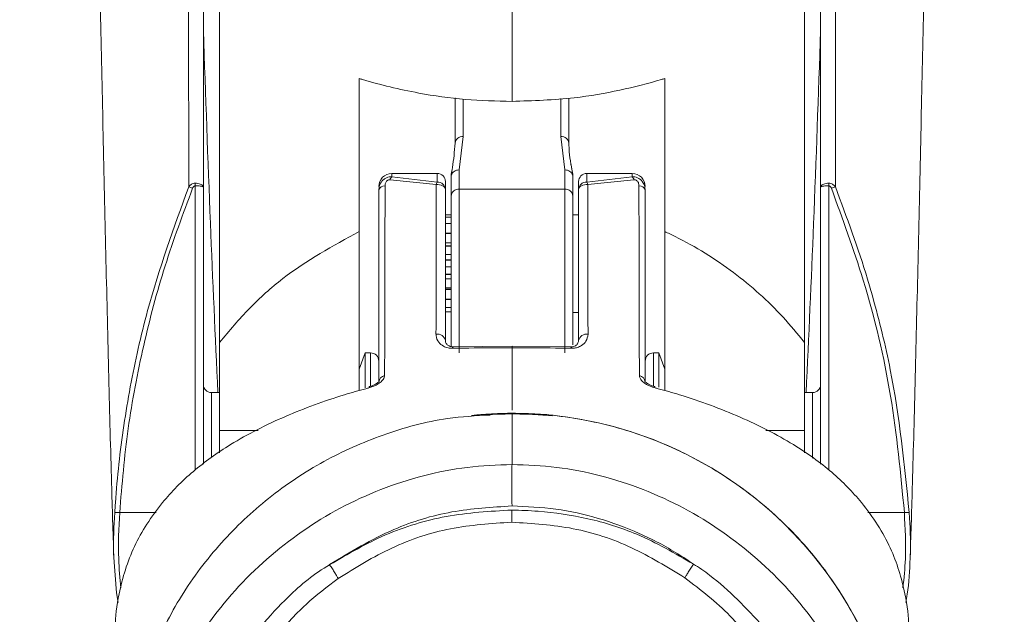
# Model space of a CAD drawing. Units: inches. Extents: x 1 to 180, y 1 to 113.
# Drawn here: x 50 to 52, y 22 to 23 of the extents above; entities that cross this region are included whole.
import ezdxf

# ---------------------------------------------------------------- set-up
doc = ezdxf.new("R2010")
doc.units = ezdxf.units.IN
doc.header["$MEASUREMENT"] = 0

msp = doc.modelspace()

# ---------------------------------------------------------------- linework, layer by layer
at = {"color": 7, "linetype": 'Continuous', "lineweight": 15}
for p, q in [((51.1454, 22.9775), (51.1454, 23.0873)), ((51.421, 23.0872), (51.421, 22.9775)), ((51.165, 22.9939), (51.1552, 22.9128)), ((51.4111, 22.9128), (51.4013, 22.9939)), ((51.1552, 22.9128), (51.1552, 22.8659)), ((51.4111, 22.8659), (51.4111, 22.9128)), ((51.0994, 22.8771), (50.9875, 22.8889)), ((51.1021, 22.9042), (50.9918, 22.9042)), ((50.9918, 22.8964), (51.1021, 22.8831)), ((51.1355, 22.9019), (51.1355, 22.8993)), ((51.1355, 22.8495), (51.1355, 22.8993)), ((51.4308, 22.9019), (51.4308, 22.8993)), ((51.4308, 22.8993), (51.4308, 22.8495)), ((51.5745, 22.9042), (51.4643, 22.9042)), ((51.4643, 22.8831), (51.5745, 22.8964)), ((51.5788, 22.8889), (51.4669, 22.8771)), ((50.5154, 22.8742), (50.5154, 22.8805)), ((50.5351, 22.871), (50.5351, 22.1989)), ((51.1217, 22.8845), (51.1217, 22.8652)), ((51.4111, 22.8659), (51.1552, 22.8659)), ((51.4446, 22.8652), (51.4446, 22.8845)), ((52.0312, 22.1987), (52.0312, 22.871)), ((52.0509, 22.8742), (52.0509, 22.8805)), ((51.1355, 22.4886), (51.1355, 22.8495)), ((51.4308, 22.8495), (51.4308, 22.4886)), ((51.1355, 22.8035), (51.1217, 22.8035)), ((51.1355, 22.8035), (51.1217, 22.8035)), ((51.1355, 22.7984), (51.1217, 22.7984)), ((51.1355, 22.7981), (51.1217, 22.7981)), ((51.4446, 22.8035), (51.4308, 22.8035)), ((51.1355, 22.7832), (51.1217, 22.7832)), ((51.1355, 22.7827), (51.1217, 22.7827)), ((50.9131, 22.7634), (50.9131, 22.3776)), ((51.1355, 22.7594), (51.1217, 22.7594)), ((51.1355, 22.7587), (51.1217, 22.7587)), ((51.6532, 22.3776), (51.6532, 22.7634)), ((51.1355, 22.7358), (51.1217, 22.7358)), ((51.1355, 22.729), (51.1217, 22.729)), ((51.1355, 22.7281), (51.1217, 22.7281)), ((51.1355, 22.7078), (51.1217, 22.7078)), ((51.1355, 22.6947), (51.1217, 22.6947)), ((51.1355, 22.6938), (51.1217, 22.6938)), ((51.1355, 22.6779), (51.1217, 22.6779)), ((51.1355, 22.6596), (51.1217, 22.6596)), ((51.1355, 22.6587), (51.1217, 22.6587)), ((51.1355, 22.6486), (51.1217, 22.6486)), ((51.1355, 22.6267), (51.1217, 22.6267)), ((51.1355, 22.626), (51.1217, 22.626)), ((51.1355, 22.6226), (51.1217, 22.6226)), ((51.1355, 22.5991), (51.1217, 22.5991)), ((51.1355, 22.5985), (51.1217, 22.5985)), ((51.1355, 22.5792), (51.1217, 22.5792)), ((51.1355, 22.5788), (51.1217, 22.5788)), ((51.1355, 22.5687), (51.1217, 22.5687)), ((51.1355, 22.5686), (51.1217, 22.5686)), ((51.4308, 22.5673), (51.4446, 22.5673)), ((50.5745, 22.4945), (50.5745, 22.2809)), ((51.1414, 22.4837), (51.2832, 22.4849)), ((51.2832, 22.4816), (51.2832, 22.485)), ((51.2832, 22.4849), (51.4249, 22.4837)), ((51.9918, 22.2809), (51.9918, 22.4945)), ((50.9274, 22.4689), (50.9131, 22.4295)), ((50.9406, 22.4689), (50.9274, 22.4689)), ((50.9274, 22.4689), (50.9274, 22.384)), ((51.6389, 22.4689), (51.6257, 22.4689)), ((51.6532, 22.4295), (51.6389, 22.4689)), ((51.6389, 22.3856), (51.6389, 22.4689)), ((50.9603, 22.4492), (50.9603, 22.4022)), ((50.5745, 22.3726), (50.5548, 22.3726)), ((52.0115, 22.3726), (51.9918, 22.3726)), ((51.2832, 22.3227), (51.2832, 22.3231)), ((50.5745, 22.2809), (50.5745, 22.2262)), ((51.9918, 22.2266), (51.9918, 22.2809))]:
    msp.add_line(p, q, dxfattribs=at)
at = {"color": 8, "linetype": 'Continuous', "lineweight": 15}
for p, q in [((51.165, 23.0846), (51.165, 22.9939)), ((51.4013, 22.9939), (51.4013, 23.086)), ((51.4263, 22.9249), (51.4304, 22.9001)), ((50.4996, 22.8718), (50.4996, 22.8854)), ((50.9918, 22.9042), (50.9918, 22.8964)), ((51.1021, 22.8831), (51.1021, 22.9042)), ((51.4643, 22.9042), (51.4643, 22.8831)), ((51.5745, 22.8964), (51.5745, 22.9042)), ((50.5154, 22.1847), (50.5154, 22.8742)), ((51.1552, 22.8659), (51.1552, 22.4689)), ((51.4111, 22.4689), (51.4111, 22.8659)), ((52.0509, 22.8742), (52.0509, 22.1844)), ((50.9406, 22.3885), (50.9406, 22.4689)), ((51.6257, 22.4689), (51.6257, 22.3888)), ((50.5548, 22.3726), (50.5548, 22.2156)), ((52.0115, 22.2138), (52.0115, 22.3726)), ((50.5745, 22.2809), (50.6683, 22.2809)), ((51.8983, 22.2809), (51.9918, 22.2809)), ((50.3323, 22.0815), (50.4207, 22.0815)), ((52.1454, 22.0815), (52.2341, 22.0815))]:
    msp.add_line(p, q, dxfattribs=at)
at = {"color": 7, "linetype": 'Continuous', "lineweight": 15, "flags": 128}
for points in [[(51.1217, 22.8652), (51.1213, 22.8677), (51.12, 22.8702), (51.1178, 22.8724), (51.115, 22.8743), (51.1116, 22.8757), (51.1077, 22.8767), (51.1036, 22.8772), (51.0994, 22.8771)], [(51.4446, 22.8652), (51.445, 22.8677), (51.4463, 22.8702), (51.4485, 22.8724), (51.4513, 22.8743), (51.4547, 22.8757), (51.4586, 22.8767), (51.4627, 22.8772), (51.4669, 22.8771)], [(51.1355, 22.4886), (51.1359, 22.4847), (51.1361, 22.4839)], [(51.1414, 22.4837), (51.1411, 22.4837), (51.1407, 22.4837), (51.1404, 22.4834), (51.1401, 22.483), (51.1398, 22.4825), (51.1395, 22.4818), (51.1392, 22.481), (51.1389, 22.4801)], [(51.4249, 22.4837), (51.4252, 22.4837), (51.4256, 22.4837), (51.4259, 22.4834), (51.4262, 22.483), (51.4265, 22.4825), (51.4268, 22.4818), (51.4271, 22.481), (51.4274, 22.4801)], [(50.9363, 22.3841), (50.9366, 22.3855), (50.937, 22.3865), (50.9375, 22.3871), (50.9378, 22.3872)], [(51.6285, 22.3872), (51.6288, 22.3871), (51.6293, 22.3865), (51.6297, 22.3855), (51.63, 22.3841)], [(50.3287, 21.8638), (50.3249, 21.8865), (50.3176, 21.9828), (50.3176, 21.9828), (50.3176, 21.9828)]]:
    msp.add_lwpolyline(points, dxfattribs=at)
at = {"color": 7, "linetype": 'Continuous', "lineweight": 15}
for centre, radius, start, end in [((51.1635, 22.9757), 0.0183, 85.283, 174.3442), ((51.4028, 22.9757), 0.0183, 5.6558, 94.717), ((50.7517, 22.9894), 0.3937, 347.1614, 350.5777), ((51.8147, 22.9894), 0.3937, 189.4159, 192.8386), ((50.9918, 22.8727), 0.0315, 90, 180), ((51.0022, 22.8854), 0.0151, 133.198, 166.4586), ((51.1021, 22.8845), 0.0197, 0, 90), ((51.4643, 22.8845), 0.0197, 90, 180), ((51.5745, 22.8727), 0.0315, 360, 90), ((51.5641, 22.8854), 0.0151, 13.5414, 46.802), ((50.444, 22.7085), 0.1726, 67.8256, 71.2036), ((50.9751, 22.8593), 0.0152, 88.5961, 166.3467), ((51.121, 22.8711), 0.0224, 147.7129, 164.4374), ((51.1029, 22.8642), 0.0189, 2.8007, 92.5511), ((51.1537, 22.8477), 0.0183, 85.2904, 174.3408), ((51.4126, 22.8477), 0.0183, 5.6592, 94.7096), ((51.4634, 22.8642), 0.0189, 87.4489, 177.1993), ((51.4453, 22.8711), 0.0224, 15.5626, 32.2871), ((51.5912, 22.8593), 0.0152, 13.6533, 91.4039), ((52.1224, 22.7085), 0.1726, 108.7964, 112.1744), ((51.1033, 22.4958), 0.0187, 8.8055, 103.3692), ((51.4631, 22.4958), 0.0187, 76.6308, 171.1945), ((50.9406, 22.4492), 0.0197, 0, 90), ((51.6257, 22.4492), 0.0197, 90, 180), ((50.9775, 22.397), 0.0172, 100.3603, 176.413), ((51.5888, 22.397), 0.0172, 3.587, 79.6397), ((50.5548, 22.3923), 0.0197, 180, 270), ((52.0115, 22.3923), 0.0197, 270, 0), ((51.2832, 21.3778), 0.9449, 12.2476, 84.093), ((50.3248, 21.9961), 0.0857, 84.989, 92.8482), ((52.2416, 21.9961), 0.0857, 87.1518, 95.011)]:
    msp.add_arc(centre, radius, start, end, dxfattribs=at)
for points, knots in [([(50.1253, 32.4026), (50.1281, 32.2297), (50.1352, 31.7885), (50.1466, 31.0971), (50.1592, 30.3443), (50.1711, 29.6417), (50.1822, 28.989), (50.1925, 28.3857), (50.2021, 27.8309), (50.211, 27.3232), (50.2191, 26.8611), (50.2265, 26.4428), (50.2333, 26.0662), (50.2394, 25.7294), (50.2448, 25.4303), (50.2496, 25.1682), (50.2539, 24.9407), (50.2575, 24.7456), (50.2606, 24.5792), (50.2631, 24.4474), (50.2651, 24.3416), (50.267, 24.2418), (50.2693, 24.1213), (50.2725, 23.9604), (50.2764, 23.759), (50.2813, 23.5197), (50.2867, 23.2555), (50.2927, 22.9753), (50.2991, 22.6893), (50.3058, 22.4115), (50.312, 22.1678), (50.3162, 22.0341), (50.318, 21.9768)], [0, 0, 0, 0, 0.047122, 0.120255, 0.189066, 0.253502, 0.313557, 0.369263, 0.420687, 0.467927, 0.511103, 0.550354, 0.585834, 0.617705, 0.646134, 0.671286, 0.692915, 0.7117, 0.72778, 0.741279, 0.750148, 0.758765, 0.770575, 0.785614, 0.806318, 0.830429, 0.857376, 0.886459, 0.916844, 0.947558, 0.977506, 1, 1, 1, 1]), ([(52.2483, 21.9768), (52.2501, 22.0342), (52.2543, 22.168), (52.2606, 22.4117), (52.2672, 22.6896), (52.2736, 22.9756), (52.2796, 23.2558), (52.2851, 23.52), (52.2899, 23.7593), (52.2939, 23.9615), (52.297, 24.1237), (52.2994, 24.2458), (52.3013, 24.3471), (52.3031, 24.4446), (52.3055, 24.5691), (52.3085, 24.7297), (52.3123, 24.932), (52.3166, 25.1652), (52.3215, 25.4306), (52.327, 25.7297), (52.3331, 26.0665), (52.3398, 26.443), (52.3472, 26.8614), (52.3553, 27.3235), (52.3642, 27.8311), (52.3738, 28.3859), (52.3841, 28.9891), (52.3952, 29.6418), (52.4071, 30.3444), (52.4198, 31.0971), (52.4312, 31.7887), (52.4382, 32.23), (52.441, 32.403)], [0, 0, 0, 0, 0.022516, 0.052465, 0.083178, 0.113562, 0.142645, 0.169591, 0.193701, 0.214406, 0.22969, 0.241622, 0.250318, 0.259445, 0.270156, 0.286672, 0.306144, 0.328728, 0.353879, 0.382305, 0.414174, 0.449651, 0.4889, 0.532073, 0.579309, 0.63073, 0.686432, 0.746483, 0.810915, 0.87972, 0.952848, 1, 1, 1, 1]), ([(50.5745, 22.4945), (50.5745, 22.5682), (50.5745, 22.7158), (50.5745, 22.9624), (50.5745, 23.2864), (50.5745, 23.6955), (50.5745, 24.1911), (50.5745, 24.7804), (50.5745, 25.4633), (50.5745, 26.3208), (50.5745, 27.2679), (50.5745, 28.305), (50.5745, 29.3157), (50.5745, 30.2978), (50.5745, 31.2499), (50.5745, 31.8874), (50.5745, 32.2061)], [0, 0, 0, 0, 0.029912, 0.05991, 0.089882, 0.143021, 0.196253, 0.24947, 0.328813, 0.408168, 0.511802, 0.615478, 0.719129, 0.812748, 0.906384, 1, 1, 1, 1]), ([(51.9918, 32.2061), (51.9918, 31.8539), (51.9918, 31.1911), (51.9918, 30.2221), (51.9918, 29.298), (51.9918, 28.3786), (51.9918, 27.4643), (51.9918, 26.5569), (51.9918, 25.7337), (51.9918, 24.9945), (51.9918, 24.4247), (51.9918, 23.9487), (51.9918, 23.5938), (51.9918, 23.2763), (51.9918, 22.9977), (51.9918, 22.7317), (51.9918, 22.5735), (51.9918, 22.4945)], [0, 0, 0, 0, 0.103453, 0.194704, 0.285972, 0.377222, 0.46852, 0.559836, 0.651115, 0.719556, 0.787985, 0.829739, 0.871486, 0.903624, 0.935852, 0.967989, 1, 1, 1, 1]), ([(50.5351, 31.3057), (50.5351, 30.9888), (50.5351, 30.355), (50.5351, 29.5161), (50.5351, 28.8031), (50.5351, 28.2303), (50.5351, 27.7058), (50.5351, 27.2729), (50.5351, 26.9161), (50.5351, 26.5962), (50.5351, 26.2706), (50.5351, 25.8338), (50.5351, 25.3111), (50.5351, 24.7376), (50.5351, 24.2164), (50.5351, 23.7496), (50.5351, 23.2949), (50.5351, 23.0122), (50.5351, 22.871)], [0, 0, 0, 0, 0.1084771, 0.2169549, 0.2885509, 0.3546275, 0.4153749, 0.4708957, 0.5056673, 0.5402725, 0.5831787, 0.6203477, 0.6947394, 0.7691244, 0.8268727, 0.884733, 0.942449, 1, 1, 1, 1]), ([(52.0312, 22.871), (52.0312, 23.011), (52.0312, 23.2914), (52.0312, 23.7421), (52.0312, 24.2049), (52.0312, 24.7164), (52.0312, 25.2742), (52.0312, 25.7788), (52.0312, 26.2017), (52.0312, 26.5205), (52.0312, 26.856), (52.0312, 27.2306), (52.0312, 27.6809), (52.0312, 28.203), (52.0312, 28.7733), (52.0312, 29.49), (52.0312, 30.3387), (52.0312, 30.9833), (52.0312, 31.3057)], [0, 0, 0, 0, 0.05708, 0.114322, 0.171706, 0.228979, 0.300845, 0.372717, 0.408628, 0.450529, 0.485089, 0.52648, 0.581731, 0.642215, 0.708023, 0.779329, 0.889665, 1, 1, 1, 1]), ([(50.4996, 22.8854), (50.4996, 22.8941), (50.4995, 23.0381), (50.4995, 23.3299), (50.4994, 23.7735), (50.4994, 24.2309), (50.4994, 24.7449), (50.4995, 25.3148), (50.4999, 25.8373), (50.5002, 26.274), (50.5006, 26.5996), (50.5009, 26.8342), (50.501, 26.9472), (50.501, 26.9612)], [0, 0, 0, 0, 0.007283, 0.120432, 0.23388, 0.347584, 0.461085, 0.610443, 0.759816, 0.834457, 0.92062, 0.990116, 1, 1, 1, 1]), ([(52.0653, 26.9255), (52.0654, 26.897), (52.0655, 26.7698), (52.0658, 26.5205), (52.0662, 26.1964), (52.0665, 25.7711), (52.0668, 25.2701), (52.0669, 24.7173), (52.067, 24.2079), (52.0669, 23.7441), (52.0669, 23.2926), (52.0668, 23.012), (52.0668, 22.8718)], [0, 0, 0, 0, 0.020144, 0.089872, 0.176795, 0.250607, 0.393715, 0.536812, 0.652668, 0.768751, 0.884542, 1, 1, 1, 1]), ([(51.2832, 23.079), (51.2832, 23.142), (51.2832, 23.2724), (51.2832, 23.4234), (51.2832, 23.5094), (51.2832, 23.5238)], [0, 0, 0, 0, 0.437574, 0.906122, 1, 1, 1, 1]), ([(50.5351, 23.251), (50.5406, 23.0943), (50.5509, 22.7968), (50.564, 22.5089), (50.5702, 22.3726)], [0, 0, 0, 0, 0.526863, 1, 1, 1, 1]), ([(51.9961, 22.3726), (52.0023, 22.5086), (52.0154, 22.7965), (52.0257, 23.094), (52.0312, 23.251)], [0, 0, 0, 0, 0.472085, 1, 1, 1, 1]), ([(51.2832, 23.079), (51.2453, 23.0799), (51.1682, 23.0818), (51.0449, 23.0997), (50.9613, 23.1199), (50.9157, 23.1337), (50.9131, 23.1345)], [0, 0, 0, 0, 0.288499, 0.587364, 0.976269, 1, 1, 1, 1]), ([(50.9131, 22.7634), (50.9131, 22.8225), (50.9131, 22.9407), (50.9131, 23.0698), (50.9131, 23.1345)], [0, 0, 0, 0, 0.4990991, 1, 1, 1, 1]), ([(51.6532, 23.1345), (51.6506, 23.1337), (51.6158, 23.1232), (51.545, 23.1051), (51.424, 23.0837), (51.334, 23.0807), (51.2832, 23.079)], [0, 0, 0, 0, 0.023736, 0.314824, 0.612619, 1, 1, 1, 1]), ([(51.6532, 23.1345), (51.6532, 23.0698), (51.6532, 22.9407), (51.6532, 22.8225), (51.6532, 22.7634)], [0, 0, 0, 0, 0.5009009, 1, 1, 1, 1]), ([(51.1359, 22.9001), (51.137, 22.9062), (51.1414, 22.9319), (51.1436, 22.9578), (51.1454, 22.9775)], [0, 0, 0, 0, 0.235356, 1, 1, 1, 1]), ([(51.421, 22.9775), (51.4212, 22.9705), (51.4217, 22.9536), (51.4244, 22.9362), (51.4262, 22.9256), (51.4263, 22.9249)], [0, 0, 0, 0, 0.396115, 0.958989, 1, 1, 1, 1]), ([(51.1359, 22.9001), (51.1366, 22.9019), (51.1379, 22.9054), (51.1424, 22.9095), (51.1481, 22.9122), (51.1527, 22.9128), (51.155, 22.9128), (51.1552, 22.9128)], [0, 0, 0, 0, 0.246147, 0.492271, 0.73855, 0.977837, 1, 1, 1, 1]), ([(51.4111, 22.9128), (51.4113, 22.9128), (51.4136, 22.9128), (51.4182, 22.9122), (51.4239, 22.9095), (51.4284, 22.9054), (51.4297, 22.9019), (51.4304, 22.9001)], [0, 0, 0, 0, 0.022163, 0.26145, 0.507729, 0.753853, 1, 1, 1, 1]), ([(50.9603, 22.8629), (50.9607, 22.867), (50.9612, 22.8732), (50.9649, 22.8812), (50.9693, 22.8874), (50.9753, 22.8923), (50.9821, 22.8953), (50.9875, 22.8964), (50.9908, 22.8964), (50.9918, 22.8964)], [0, 0, 0, 0, 0.2439549, 0.3615817, 0.5115305, 0.680492, 0.8085968, 0.9379709, 1, 1, 1, 1]), ([(50.9875, 22.8889), (50.9871, 22.889), (50.9859, 22.889), (50.9837, 22.8886), (50.9811, 22.8874), (50.9788, 22.8852), (50.9763, 22.8813), (50.9755, 22.8776), (50.9755, 22.8749), (50.9755, 22.8745)], [0, 0, 0, 0, 0.054046, 0.163355, 0.272202, 0.425781, 0.577107, 0.928686, 1, 1, 1, 1]), ([(51.1355, 22.8993), (51.1355, 22.8992), (51.1355, 22.8991), (51.1356, 22.8991), (51.1357, 22.8994), (51.1358, 22.8997), (51.1359, 22.9), (51.1359, 22.9001)], [0, 0, 0, 0, 0.3348581, 0.6793329, 0.8178107, 0.9323974, 1, 1, 1, 1]), ([(51.4304, 22.9001), (51.4304, 22.8999), (51.4305, 22.8995), (51.4307, 22.8991), (51.4308, 22.899), (51.4308, 22.8992), (51.4308, 22.8993)], [0, 0, 0, 0, 0.112899, 0.258242, 0.618708, 1, 1, 1, 1]), ([(51.5745, 22.8964), (51.5767, 22.8964), (51.5812, 22.8962), (51.5875, 22.8941), (51.5937, 22.8904), (51.5999, 22.8841), (51.605, 22.8746), (51.6056, 22.8669), (51.606, 22.8629)], [0, 0, 0, 0, 0.129492, 0.262105, 0.383474, 0.546586, 0.766799, 1, 1, 1, 1]), ([(51.5909, 22.8745), (51.5907, 22.8763), (51.5905, 22.8795), (51.5887, 22.8838), (51.5863, 22.8865), (51.5839, 22.8881), (51.5814, 22.889), (51.5797, 22.889), (51.5788, 22.8889)], [0, 0, 0, 0, 0.28204, 0.517864, 0.671776, 0.777331, 0.88882, 1, 1, 1, 1]), ([(50.3205, 22.0817), (50.321, 22.0895), (50.3234, 22.1288), (50.3326, 22.2308), (50.356, 22.387), (50.4062, 22.6137), (50.4636, 22.7726), (50.4996, 22.8718)], [0, 0, 0, 0, 0.0290238, 0.145147, 0.3775142, 0.6112138, 1, 1, 1, 1]), ([(50.5091, 22.8683), (50.4858, 22.8058), (50.4392, 22.6809), (50.3881, 22.4857), (50.3493, 22.2859), (50.3379, 22.1496), (50.3323, 22.0815)], [0, 0, 0, 0, 0.246803, 0.493636, 0.74684, 1, 1, 1, 1]), ([(50.4996, 22.8718), (50.5011, 22.8737), (50.5035, 22.8766), (50.5083, 22.8793), (50.5121, 22.8804), (50.5146, 22.8805), (50.5154, 22.8805)], [0, 0, 0, 0, 0.384476, 0.610921, 0.866027, 1, 1, 1, 1]), ([(50.5154, 22.8742), (50.5151, 22.8742), (50.5141, 22.8741), (50.5125, 22.8732), (50.5105, 22.8713), (50.5097, 22.8695), (50.5091, 22.8683)], [0, 0, 0, 0, 0.113142, 0.340526, 0.565681, 1, 1, 1, 1]), ([(50.5154, 22.8805), (50.5176, 22.8804), (50.5219, 22.8802), (50.5276, 22.8787), (50.5321, 22.8764), (50.5346, 22.8738), (50.5351, 22.8719), (50.5351, 22.8711), (50.5351, 22.871)], [0, 0, 0, 0, 0.207164, 0.412743, 0.619713, 0.83261, 0.993339, 1, 1, 1, 1]), ([(50.5154, 22.8742), (50.5176, 22.8742), (50.5219, 22.8741), (50.5276, 22.8736), (50.5321, 22.8728), (50.5346, 22.8719), (50.5351, 22.8713), (50.5351, 22.871), (50.5351, 22.871)], [0, 0, 0, 0, 0.207162, 0.412738, 0.619716, 0.832624, 0.993327, 1, 1, 1, 1]), ([(50.9603, 22.3981), (50.9603, 22.4282), (50.9603, 22.4886), (50.9603, 22.6003), (50.9603, 22.7246), (50.9603, 22.8167), (50.9603, 22.8629)], [0, 0, 0, 0, 0.23568, 0.474118, 0.736354, 1, 1, 1, 1]), ([(50.9755, 22.8745), (50.9754, 22.8289), (50.9753, 22.7374), (50.9751, 22.63), (50.9748, 22.5177), (50.9746, 22.4568), (50.9744, 22.414)], [0, 0, 0, 0, 0.262973, 0.527148, 0.667131, 1, 1, 1, 1]), ([(51.0989, 22.514), (51.099, 22.5221), (51.099, 22.563), (51.0992, 22.677), (51.0993, 22.7974), (51.0994, 22.8771)], [0, 0, 0, 0, 0.077763, 0.389152, 1, 1, 1, 1]), ([(51.1217, 22.8652), (51.1217, 22.7991), (51.1217, 22.666), (51.1217, 22.5547), (51.1217, 22.4987)], [0, 0, 0, 0, 0.496656, 1, 1, 1, 1]), ([(51.4446, 22.4987), (51.4446, 22.5538), (51.4446, 22.665), (51.4446, 22.7981), (51.4446, 22.8652)], [0, 0, 0, 0, 0.495706, 1, 1, 1, 1]), ([(51.4669, 22.8771), (51.4669, 22.8668), (51.467, 22.8151), (51.467, 22.7259), (51.4672, 22.6131), (51.4673, 22.5471), (51.4674, 22.514)], [0, 0, 0, 0, 0.077736, 0.388814, 0.693363, 1, 1, 1, 1]), ([(51.5919, 22.414), (51.5918, 22.4456), (51.5915, 22.5092), (51.5913, 22.5993), (51.5911, 22.7182), (51.5909, 22.8043), (51.5909, 22.8745)], [0, 0, 0, 0, 0.249368, 0.501941, 0.593428, 1, 1, 1, 1]), ([(51.606, 22.8629), (51.606, 22.7768), (51.606, 22.6474), (51.606, 22.495), (51.606, 22.4305), (51.606, 22.3981)], [0, 0, 0, 0, 0.49679, 0.747049, 1, 1, 1, 1]), ([(52.0509, 22.8805), (52.0487, 22.8804), (52.0445, 22.8802), (52.0387, 22.8787), (52.0342, 22.8764), (52.0317, 22.8738), (52.0312, 22.8719), (52.0312, 22.8711), (52.0312, 22.871)], [0, 0, 0, 0, 0.207164, 0.412743, 0.619713, 0.83261, 0.993339, 1, 1, 1, 1]), ([(52.0509, 22.8742), (52.0487, 22.8742), (52.0445, 22.8741), (52.0387, 22.8736), (52.0342, 22.8728), (52.0317, 22.8719), (52.0312, 22.8713), (52.0312, 22.871), (52.0312, 22.871)], [0, 0, 0, 0, 0.207162, 0.412738, 0.619716, 0.832624, 0.993327, 1, 1, 1, 1]), ([(52.0668, 22.8718), (52.0653, 22.8737), (52.0629, 22.8766), (52.058, 22.8793), (52.0542, 22.8804), (52.0517, 22.8805), (52.0509, 22.8805)], [0, 0, 0, 0, 0.384476, 0.610921, 0.866027, 1, 1, 1, 1]), ([(52.0572, 22.8683), (52.0567, 22.8695), (52.0558, 22.8713), (52.0538, 22.8732), (52.0523, 22.8741), (52.0512, 22.8742), (52.0509, 22.8742)], [0, 0, 0, 0, 0.434319, 0.659474, 0.886858, 1, 1, 1, 1]), ([(52.2341, 22.0815), (52.2251, 22.176), (52.207, 22.3664), (52.1442, 22.6299), (52.0842, 22.7943), (52.0572, 22.8683)], [0, 0, 0, 0, 0.351717, 0.708202, 1, 1, 1, 1]), ([(52.0668, 22.8718), (52.0944, 22.7977), (52.1274, 22.7094), (52.17, 22.5608), (52.2165, 22.3742), (52.2342, 22.1978), (52.2458, 22.0817)], [0, 0, 0, 0, 0.291727, 0.347388, 0.570162, 1, 1, 1, 1]), ([(50.9131, 22.7634), (50.8491, 22.7284), (50.7533, 22.6759), (50.6447, 22.5782), (50.598, 22.5226), (50.5745, 22.4945)], [0, 0, 0, 0, 0.500094, 0.748282, 1, 1, 1, 1]), ([(51.9918, 22.4945), (51.9749, 22.5152), (51.9238, 22.5774), (51.8213, 22.6682), (51.7203, 22.7318), (51.6616, 22.7595), (51.6532, 22.7634)], [0, 0, 0, 0, 0.183535, 0.553843, 0.93609, 1, 1, 1, 1]), ([(51.1389, 22.4801), (51.1352, 22.4803), (51.1268, 22.4807), (51.1148, 22.4857), (51.1036, 22.4953), (51.0992, 22.5059), (51.099, 22.5129), (51.0989, 22.514)], [0, 0, 0, 0, 0.141942, 0.31759, 0.582535, 0.934921, 1, 1, 1, 1]), ([(51.4674, 22.514), (51.4664, 22.5082), (51.4647, 22.4978), (51.4541, 22.4873), (51.4429, 22.482), (51.4341, 22.4801), (51.429, 22.4801), (51.4274, 22.4801)], [0, 0, 0, 0, 0.352289, 0.635354, 0.80944, 0.940565, 1, 1, 1, 1]), ([(51.1217, 22.4987), (51.1218, 22.4982), (51.1219, 22.495), (51.124, 22.4904), (51.1292, 22.4861), (51.1347, 22.4842), (51.1388, 22.4836), (51.1408, 22.4837), (51.1414, 22.4837)], [0, 0, 0, 0, 0.070469, 0.4549, 0.730257, 0.891741, 0.96705, 1, 1, 1, 1]), ([(51.2832, 22.4816), (51.2832, 22.4816), (51.27, 22.4816), (51.2216, 22.4815), (51.1738, 22.4806), (51.1389, 22.4801)], [0, 0, 0, 0, 0.000016, 0.271527, 1, 1, 1, 1]), ([(51.2832, 22.3298), (51.2832, 22.3335), (51.2832, 22.3429), (51.2832, 22.3951), (51.2832, 22.4521), (51.2832, 22.4816)], [0, 0, 0, 0, 0.241086, 0.607023, 1, 1, 1, 1]), ([(51.4274, 22.4801), (51.4145, 22.4803), (51.3669, 22.4812), (51.3184, 22.4816), (51.2832, 22.4816), (51.2832, 22.4816)], [0, 0, 0, 0, 0.271507, 0.999984, 1, 1, 1, 1]), ([(51.4249, 22.4837), (51.4257, 22.4837), (51.4285, 22.4837), (51.4329, 22.4845), (51.4383, 22.4869), (51.4433, 22.4914), (51.4441, 22.4961), (51.4446, 22.4987)], [0, 0, 0, 0, 0.042397, 0.149843, 0.316187, 0.615222, 1, 1, 1, 1]), ([(50.9744, 22.414), (50.974, 22.4115), (50.9732, 22.4066), (50.9666, 22.3989), (50.9571, 22.3921), (50.9465, 22.3871), (50.9395, 22.385), (50.9363, 22.3841)], [0, 0, 0, 0, 0.2145135, 0.4315056, 0.6376974, 0.8353084, 1, 1, 1, 1]), ([(51.63, 22.3841), (51.6259, 22.3853), (51.6177, 22.3878), (51.6066, 22.3937), (51.5981, 22.4005), (51.5928, 22.4075), (51.5922, 22.4118), (51.5919, 22.414)], [0, 0, 0, 0, 0.210708, 0.421015, 0.618232, 0.812112, 1, 1, 1, 1]), ([(50.9363, 22.3841), (50.9338, 22.3834), (50.914, 22.3782), (50.8443, 22.3583), (50.7307, 22.3164), (50.6065, 22.2536), (50.5068, 22.1821), (50.4259, 22.0995), (50.3618, 21.9983), (50.3312, 21.899), (50.3211, 21.8278), (50.3225, 21.8047), (50.3225, 21.8047)], [0, 0, 0, 0, 0.006938, 0.055089, 0.195833, 0.340418, 0.455952, 0.575191, 0.730009, 0.890736, 0.999998, 1, 1, 1, 1]), ([(50.9605, 22.3996), (50.9605, 22.3997), (50.9606, 22.4), (50.9595, 22.3983), (50.9567, 22.3958), (50.952, 22.3927), (50.9458, 22.3898), (50.9407, 22.3879), (50.9381, 22.3873), (50.9378, 22.3873)], [0, 0, 0, 0, 0.0765684, 0.2387899, 0.3989169, 0.5653593, 0.7587687, 0.9766912, 1, 1, 1, 1]), ([(51.6285, 22.3874), (51.6272, 22.3877), (51.6234, 22.3886), (51.6174, 22.3911), (51.6117, 22.3943), (51.6079, 22.3972), (51.6059, 22.3994), (51.6058, 22.3997), (51.6058, 22.3998)], [0, 0, 0, 0, 0.120391, 0.340406, 0.526952, 0.695218, 0.852197, 1, 1, 1, 1]), ([(52.2438, 21.8047), (52.2438, 21.8047), (52.2452, 21.8278), (52.2353, 21.8976), (52.2051, 21.9969), (52.1421, 22.0975), (52.0604, 22.1814), (51.962, 22.2523), (51.8369, 22.3158), (51.7234, 22.3578), (51.6523, 22.3782), (51.6325, 22.3834), (51.63, 22.3841)], [0, 0, 0, 0, 0.000002, 0.109265, 0.264427, 0.424806, 0.540457, 0.659578, 0.800211, 0.94491, 0.993062, 1, 1, 1, 1]), ([(51.2299, 22.3182), (51.1954, 22.3163), (51.1072, 22.3115), (50.9706, 22.2736), (50.824, 22.2089), (50.6916, 22.1203), (50.5749, 22.01), (50.4787, 21.8828), (50.4075, 21.7397), (50.3688, 21.6385), (50.3613, 21.5844), (50.3612, 21.5836)], [0, 0, 0, 0, 0.0846072, 0.2166604, 0.3450146, 0.4770938, 0.6055756, 0.7378091, 0.8660243, 0.9979417, 1, 1, 1, 1]), ([(51.1854, 22.3168), (51.1877, 22.3172), (51.1923, 22.3178), (51.2124, 22.3197), (51.2397, 22.3215), (51.2649, 22.3223), (51.2796, 22.3224), (51.2832, 22.3224)], [0, 0, 0, 0, 0.230179, 0.460936, 0.692744, 0.924462, 1, 1, 1, 1]), ([(51.2832, 22.3208), (51.2721, 22.3207), (51.25, 22.3205), (51.2205, 22.3191), (51.1985, 22.3176), (51.1859, 22.3166), (51.186, 22.3167), (51.186, 22.3168)], [0, 0, 0, 0, 0.214158, 0.428291, 0.642996, 0.858001, 1, 1, 1, 1]), ([(51.2832, 22.3224), (51.2942, 22.3223), (51.3163, 22.322), (51.3455, 22.3204), (51.3686, 22.3184), (51.3756, 22.3175), (51.3791, 22.3171)], [0, 0, 0, 0, 0.249397, 0.498759, 0.749028, 1, 1, 1, 1]), ([(51.2832, 22.3208), (51.2832, 22.3184), (51.2832, 22.3139), (51.2832, 22.2905), (51.2832, 22.255), (51.2832, 22.2164), (51.2832, 22.1981)], [0, 0, 0, 0, 0.330213, 0.618493, 0.818939, 1, 1, 1, 1]), ([(51.3803, 22.3168), (51.3807, 22.3167), (51.382, 22.3165), (51.373, 22.3172), (51.3542, 22.3186), (51.3266, 22.3201), (51.3014, 22.3208), (51.2868, 22.3208), (51.2832, 22.3208)], [0, 0, 0, 0, 0.072015, 0.285694, 0.49962, 0.714431, 0.929373, 1, 1, 1, 1]), ([(52.2026, 21.5831), (52.1999, 21.599), (52.188, 21.668), (52.1408, 21.7822), (52.0618, 21.9215), (51.9597, 22.0439), (51.8377, 22.1483), (51.701, 22.2302), (51.5511, 22.2888), (51.4329, 22.3121), (51.3611, 22.32), (51.3429, 22.3205), (51.3382, 22.3207)], [0, 0, 0, 0, 0.039533, 0.171949, 0.300487, 0.432735, 0.56135, 0.693673, 0.822569, 0.955236, 0.988558, 1, 1, 1, 1]), ([(51.2832, 22.0976), (51.2831, 22.1087), (51.2831, 22.1313), (51.2831, 22.1612), (51.2831, 22.1853), (51.2831, 22.1939), (51.2832, 22.1981)], [0, 0, 0, 0, 0.2446091, 0.5000037, 0.755389, 1, 1, 1, 1]), ([(50.841, 21.9552), (50.8918, 21.986), (50.9844, 22.0424), (51.1365, 22.0887), (51.2343, 22.0946), (51.2832, 22.0976)], [0, 0, 0, 0, 0.3776927, 0.6887817, 1, 1, 1, 1]), ([(51.7229, 21.9567), (51.7105, 21.965), (51.6686, 21.993), (51.5925, 22.0331), (51.493, 22.0696), (51.3893, 22.093), (51.3186, 22.0961), (51.2832, 22.0976)], [0, 0, 0, 0, 0.09589, 0.323039, 0.548622, 0.773116, 1, 1, 1, 1]), ([(50.3176, 21.9828), (50.3176, 21.9828), (50.3166, 22.0148), (50.3185, 22.0483), (50.3205, 22.0817)], [0, 0, 0, 0, 0.000024, 1, 1, 1, 1]), ([(50.8411, 21.955), (50.8854, 21.9809), (50.974, 22.0327), (51.1249, 22.0784), (51.2296, 22.0847), (51.2829, 22.0878)], [0, 0, 0, 0, 0.3290043, 0.657955, 1, 1, 1, 1]), ([(51.2824, 22.0582), (51.2825, 22.0619), (51.2826, 22.0692), (51.2827, 22.0795), (51.2828, 22.0857), (51.2829, 22.0874), (51.2829, 22.0878)], [0, 0, 0, 0, 0.416953, 0.833922, 0.9624, 1, 1, 1, 1]), ([(51.2829, 22.0878), (51.3041, 22.0871), (51.3658, 22.0849), (51.4684, 22.0696), (51.5972, 22.0297), (51.6781, 21.9827), (51.7229, 21.9566)], [0, 0, 0, 0, 0.1365676, 0.3979153, 0.6661815, 1, 1, 1, 1]), ([(52.2458, 22.0817), (52.2478, 22.0483), (52.2498, 22.0148), (52.2488, 21.9828), (52.2488, 21.9828)], [0, 0, 0, 0, 0.999976, 1, 1, 1, 1]), ([(51.2824, 22.0582), (51.2327, 22.055), (51.1331, 22.0484), (50.9892, 22.0008), (50.9043, 21.9479), (50.8618, 21.9215)], [0, 0, 0, 0, 0.332336, 0.66588, 1, 1, 1, 1]), ([(51.7024, 21.923), (51.6601, 21.9492), (51.5755, 22.0014), (51.432, 22.0489), (51.3324, 22.0551), (51.2824, 22.0582)], [0, 0, 0, 0, 0.332814, 0.665038, 1, 1, 1, 1]), ([(52.2488, 21.9828), (52.2488, 21.9828), (52.2486, 21.9789), (52.247, 21.945), (52.2449, 21.904), (52.2389, 21.8701), (52.2377, 21.8634)], [0, 0, 0, 0, 0.000019, 0.096933, 0.820484, 1, 1, 1, 1]), ([(50.6744, 21.8055), (50.696, 21.83), (50.7457, 21.886), (50.8047, 21.9335), (50.8411, 21.955), (50.8411, 21.955)], [0, 0, 0, 0, 0.4365153, 0.9999898, 1, 1, 1, 1]), ([(50.8618, 21.9215), (50.8609, 21.9232), (50.859, 21.9268), (50.854, 21.9351), (50.8479, 21.9448), (50.8434, 21.9516), (50.8411, 21.955)], [0, 0, 0, 0, 0.249996, 0.500004, 0.749993, 1, 1, 1, 1]), ([(51.7024, 21.923), (51.7033, 21.9248), (51.7052, 21.9284), (51.7101, 21.9367), (51.7162, 21.9464), (51.7207, 21.9532), (51.7229, 21.9566)], [0, 0, 0, 0, 0.250003, 0.5, 0.750007, 1, 1, 1, 1]), ([(51.7229, 21.9566), (51.7229, 21.9566), (51.7365, 21.9486), (51.7989, 21.9047), (51.8508, 21.8493), (51.8918, 21.8055)], [0, 0, 0, 0, 0.0000102, 0.2093308, 1, 1, 1, 1]), ([(50.8618, 21.9215), (50.8352, 21.9014), (50.7781, 21.8584), (50.7311, 21.8045), (50.706, 21.7758)], [0, 0, 0, 0, 0.467383, 1, 1, 1, 1]), ([(51.8601, 21.7759), (51.8443, 21.7947), (51.7978, 21.8499), (51.7403, 21.894), (51.7024, 21.923)], [0, 0, 0, 0, 0.339748, 1, 1, 1, 1])]:
    msp.add_open_spline(points, degree=3, knots=knots, dxfattribs=at)
at = {"color": 8, "linetype": 'Continuous', "lineweight": 15}
for points, knots in [([(51.2832, 22.1981), (51.2469, 22.1968), (51.1746, 22.194), (51.0324, 22.1659), (50.8628, 22.0996), (50.6839, 21.975), (50.538, 21.8139), (50.4364, 21.6249), (50.3688, 21.4257), (50.3189, 21.2246), (50.2559, 20.9107), (50.1933, 20.4811), (50.143, 19.9344), (50.1041, 19.2031), (50.0884, 18.2883), (50.0931, 17.1923), (50.1135, 15.929), (50.1426, 15.0343), (50.1599, 14.5027)], [0, 0, 0, 0, 0.013086, 0.026121, 0.052203, 0.078276, 0.104336, 0.130095, 0.155355, 0.180412, 0.205335, 0.271899, 0.338652, 0.405422, 0.53868, 0.671848, 0.805032, 1, 1, 1, 1]), ([(51.2832, 22.1981), (51.3194, 22.1968), (51.3917, 22.194), (51.5339, 22.1659), (51.7035, 22.0996), (51.8824, 21.975), (52.0283, 21.8139), (52.13, 21.6249), (52.1975, 21.4257), (52.2474, 21.2246), (52.3104, 20.9107), (52.373, 20.4811), (52.4233, 19.9344), (52.4622, 19.2031), (52.4779, 18.2883), (52.4732, 17.1923), (52.4528, 15.9289), (52.4237, 15.0341), (52.4064, 14.5024)], [0, 0, 0, 0, 0.013085, 0.02612, 0.052202, 0.078273, 0.104332, 0.13009, 0.155349, 0.180405, 0.205327, 0.271889, 0.33864, 0.405407, 0.53866, 0.671823, 0.805003, 1, 1, 1, 1]), ([(50.3323, 22.0815), (50.3303, 22.0439), (50.3272, 21.9817), (50.3332, 21.9222), (50.3355, 21.8987)], [0, 0, 0, 0, 0.605216, 1, 1, 1, 1]), ([(52.2307, 21.8991), (52.2331, 21.9225), (52.2392, 21.9818), (52.236, 22.0438), (52.2341, 22.0815)], [0, 0, 0, 0, 0.393622, 1, 1, 1, 1])]:
    msp.add_open_spline(points, degree=3, knots=knots, dxfattribs=at)

doc.saveas('drawing.dxf')
